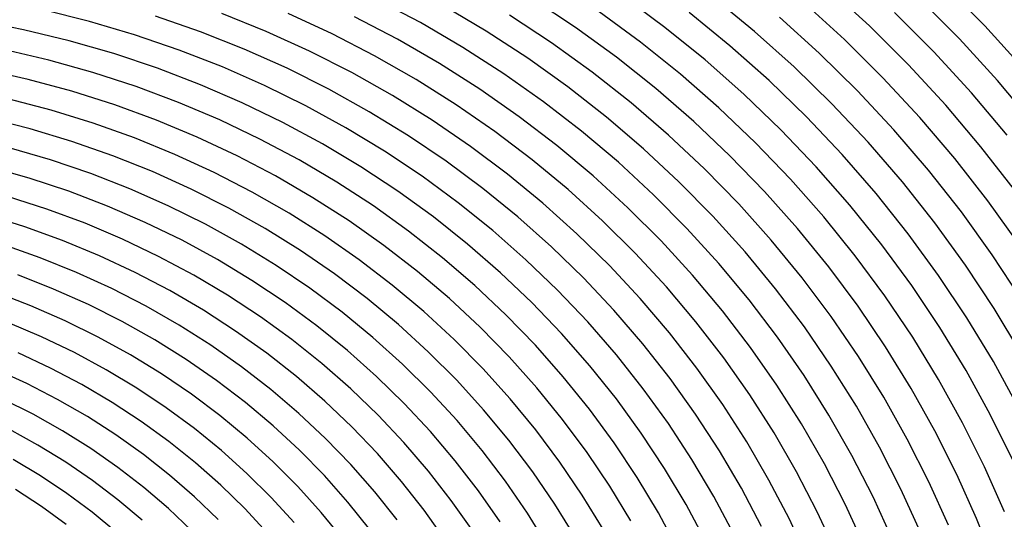
# Model space of a CAD drawing. Units: inches. Extents: x -1 to 1, y -1 to 1.
# Drawn here: x -0.12 to 0.16, y 0.12 to 0.25 of the extents above; entities that cross this region are included whole.
import ezdxf

# ---------------------------------------------------------------- set-up
doc = ezdxf.new("R2010")
doc.units = ezdxf.units.IN
doc.header["$MEASUREMENT"] = 0
for name, color, linetype, true_color in [('layer108', 7, 'Continuous', 0x1e8cad), ('layer109', 7, 'Continuous', 0x1e87ad), ('layer110', 7, 'Continuous', 0x1e82ad), ('layer111', 7, 'Continuous', 0x1e80ad), ('layer112', 7, 'Continuous', 0x1e7bad), ('layer113', 7, 'Continuous', 0x1e76ad), ('layer114', 7, 'Continuous', 0x1e71ad), ('layer115', 7, 'Continuous', 0x1e6dad), ('layer116', 7, 'Continuous', 0x1e6aad), ('layer117', 7, 'Continuous', 0x1e65ad), ('layer118', 7, 'Continuous', 0x1e61ad), ('layer119', 7, 'Continuous', 0x1e5cad), ('layer120', 7, 'Continuous', 0x1e57ad), ('layer121', 7, 'Continuous', 0x1e55ad), ('layer122', 7, 'Continuous', 0x1e50ad), ('layer123', 7, 'Continuous', 0x1e4bad), ('layer124', 7, 'Continuous', 0x1e47ad), ('layer125', 7, 'Continuous', 0x1e42ad), ('layer126', 7, 'Continuous', 0x1e3fad), ('layer127', 7, 'Continuous', 0x1e3bad), ('layer128', 7, 'Continuous', 0x1e36ad), ('layer129', 7, 'Continuous', 0x1e31ad), ('layer130', 7, 'Continuous', 0x1e2cad), ('layer131', 7, 'Continuous', 0x1e2aad), ('layer132', 7, 'Continuous', 0x1e25ad), ('layer133', 7, 'Continuous', 0x1e20ad), ('layer134', 7, 'Continuous', 0x201ead), ('layer135', 7, 'Continuous', 0x251ead), ('layer136', 7, 'Continuous', 0x281ead), ('layer137', 7, 'Continuous', 0x2c1ead), ('layer138', 7, 'Continuous', 0x311ead), ('layer139', 7, 'Continuous', 0x361ead), ('layer140', 7, 'Continuous', 0x3b1ead), ('layer141', 7, 'Continuous', 0x3d1ead), ('layer142', 7, 'Continuous', 0x421ead), ('layer143', 7, 'Continuous', 0x471ead), ('layer144', 7, 'Continuous', 0x4b1ead), ('layer145', 7, 'Continuous', 0x501ead), ('layer7', 7, 'Continuous', 0xad3b1e)]:
    doc.layers.add(name, color=color, linetype=linetype, true_color=true_color)

msp = doc.modelspace()

# ---------------------------------------------------------------- linework, layer by layer
at = {"layer": 'layer108'}
for p, q in [((-0.10974, 0.11965), (-0.11689, 0.12434)), ((-0.10291, 0.11468), (-0.10974, 0.11965))]:
    msp.add_line(p, q, dxfattribs=at)
at = {"layer": 'layer109'}
for p, q in [((-0.10996, 0.1281), (-0.11753, 0.13266)), ((-0.1027, 0.12324), (-0.10996, 0.1281)), ((-0.09577, 0.11808), (-0.1027, 0.12324)), ((-0.08917, 0.11264), (-0.09577, 0.11808))]:
    msp.add_line(p, q, dxfattribs=at)
at = {"layer": 'layer110'}
for p, q in [((-0.1107, 0.1366), (-0.11869, 0.141)), ((-0.10302, 0.13187), (-0.1107, 0.1366)), ((-0.09566, 0.12683), (-0.10302, 0.13187)), ((-0.08863, 0.12149), (-0.09566, 0.12683)), ((-0.08194, 0.11586), (-0.08863, 0.12149))]:
    msp.add_line(p, q, dxfattribs=at)
at = {"layer": 'layer111'}
for p, q in [((-0.11199, 0.14511), (-0.12039, 0.14933)), ((-0.10388, 0.14054), (-0.11199, 0.14511)), ((-0.09609, 0.13563), (-0.10388, 0.14054)), ((-0.08862, 0.13042), (-0.09609, 0.13563)), ((-0.08149, 0.12489), (-0.08862, 0.13042)), ((-0.0747, 0.11909), (-0.08149, 0.12489)), ((-0.06827, 0.113), (-0.0747, 0.11909))]:
    msp.add_line(p, q, dxfattribs=at)
at = {"layer": 'layer112'}
for p, q in [((-0.1138, 0.15361), (-0.12261, 0.15764)), ((-0.10528, 0.14922), (-0.1138, 0.15361)), ((-0.09706, 0.14447), (-0.10528, 0.14922)), ((-0.08916, 0.1394), (-0.09706, 0.14447)), ((-0.08158, 0.134), (-0.08916, 0.1394)), ((-0.07435, 0.1283), (-0.08158, 0.134)), ((-0.06746, 0.12231), (-0.07435, 0.1283)), ((-0.06094, 0.11604), (-0.06746, 0.12231))]:
    msp.add_line(p, q, dxfattribs=at)
at = {"layer": 'layer113'}
for p, q in [((-0.10722, 0.15789), (-0.11615, 0.16208)), ((-0.09857, 0.15333), (-0.10722, 0.15789)), ((-0.09024, 0.14841), (-0.09857, 0.15333)), ((-0.08222, 0.14316), (-0.09024, 0.14841)), ((-0.07454, 0.13759), (-0.08222, 0.14316)), ((-0.0672, 0.13171), (-0.07454, 0.13759)), ((-0.06023, 0.12553), (-0.0672, 0.13171)), ((-0.05361, 0.11907), (-0.06023, 0.12553)), ((-0.04738, 0.11235), (-0.05361, 0.11907))]:
    msp.add_line(p, q, dxfattribs=at)
at = {"layer": 'layer114'}
for p, q in [((-0.10969, 0.16652), (-0.11904, 0.1705)), ((-0.10063, 0.16216), (-0.10969, 0.16652)), ((-0.09186, 0.15744), (-0.10063, 0.16216)), ((-0.08341, 0.15235), (-0.09186, 0.15744)), ((-0.07529, 0.14693), (-0.08341, 0.15235)), ((-0.0675, 0.14118), (-0.07529, 0.14693)), ((-0.06006, 0.13511), (-0.0675, 0.14118)), ((-0.05299, 0.12875), (-0.06006, 0.13511)), ((-0.04629, 0.12211), (-0.05299, 0.12875)), ((-0.03997, 0.1152), (-0.04629, 0.12211))]:
    msp.add_line(p, q, dxfattribs=at)
at = {"layer": 'layer115'}
for p, q in [((-0.11271, 0.1751), (-0.12247, 0.17885)), ((-0.10323, 0.17096), (-0.11271, 0.1751)), ((-0.09404, 0.16644), (-0.10323, 0.17096)), ((-0.08516, 0.16155), (-0.09404, 0.16644)), ((-0.07659, 0.15629), (-0.08516, 0.16155)), ((-0.06835, 0.15069), (-0.07659, 0.15629)), ((-0.06046, 0.14476), (-0.06835, 0.15069)), ((-0.05292, 0.13852), (-0.06046, 0.14476)), ((-0.04575, 0.13197), (-0.05292, 0.13852)), ((-0.03896, 0.12514), (-0.04575, 0.13197)), ((-0.03255, 0.11804), (-0.03896, 0.12514)), ((-0.02655, 0.11069), (-0.03255, 0.11804))]:
    msp.add_line(p, q, dxfattribs=at)
at = {"layer": 'layer116'}
for p, q in [((-0.10638, 0.1797), (-0.11627, 0.1836)), ((-0.09677, 0.17541), (-0.10638, 0.1797)), ((-0.08746, 0.17072), (-0.09677, 0.17541)), ((-0.07845, 0.16566), (-0.08746, 0.17072)), ((-0.06977, 0.16023), (-0.07845, 0.16566)), ((-0.06142, 0.15446), (-0.06977, 0.16023)), ((-0.05342, 0.14835), (-0.06142, 0.15446)), ((-0.04578, 0.14193), (-0.05342, 0.14835)), ((-0.03851, 0.1352), (-0.04578, 0.14193)), ((-0.03163, 0.12818), (-0.03851, 0.1352)), ((-0.02514, 0.12089), (-0.03163, 0.12818)), ((-0.01906, 0.11334), (-0.02514, 0.12089))]:
    msp.add_line(p, q, dxfattribs=at)
at = {"layer": 'layer117'}
for p, q in [((-0.11007, 0.18835), (-0.12036, 0.19199)), ((-0.10005, 0.1843), (-0.11007, 0.18835)), ((-0.09031, 0.17985), (-0.10005, 0.1843)), ((-0.08087, 0.175), (-0.09031, 0.17985)), ((-0.07174, 0.16977), (-0.08087, 0.175)), ((-0.06294, 0.16417), (-0.07174, 0.16977)), ((-0.05448, 0.15822), (-0.06294, 0.16417)), ((-0.04638, 0.15194), (-0.05448, 0.15822)), ((-0.03864, 0.14533), (-0.04638, 0.15194)), ((-0.03128, 0.13842), (-0.03864, 0.14533)), ((-0.0243, 0.13121), (-0.03128, 0.13842)), ((-0.01773, 0.12373), (-0.0243, 0.13121)), ((-0.01156, 0.116), (-0.01773, 0.12373))]:
    msp.add_line(p, q, dxfattribs=at)
at = {"layer": 'layer118'}
for p, q in [((-0.11431, 0.19689), (-0.12499, 0.20025)), ((-0.10388, 0.19311), (-0.11431, 0.19689)), ((-0.09372, 0.1889), (-0.10388, 0.19311)), ((-0.08385, 0.18429), (-0.09372, 0.1889)), ((-0.07428, 0.17927), (-0.08385, 0.18429)), ((-0.06504, 0.17388), (-0.07428, 0.17927)), ((-0.05612, 0.16811), (-0.06504, 0.17388)), ((-0.04755, 0.16199), (-0.05612, 0.16811)), ((-0.03934, 0.15553), (-0.04755, 0.16199)), ((-0.0315, 0.14874), (-0.03934, 0.15553)), ((-0.02404, 0.14164), (-0.0315, 0.14874)), ((-0.01698, 0.13425), (-0.02404, 0.14164)), ((-0.01032, 0.12658), (-0.01698, 0.13425)), ((-0.00407, 0.11865), (-0.01032, 0.12658)), ((0.00175, 0.11048), (-0.00407, 0.11865))]:
    msp.add_line(p, q, dxfattribs=at)
at = {"layer": 'layer119'}
for p, q in [((-0.10825, 0.2018), (-0.11908, 0.2053)), ((-0.09768, 0.19786), (-0.10825, 0.2018)), ((-0.08739, 0.1935), (-0.09768, 0.19786)), ((-0.07739, 0.18873), (-0.08739, 0.1935)), ((-0.0677, 0.18355), (-0.07739, 0.18873)), ((-0.05833, 0.17799), (-0.0677, 0.18355)), ((-0.0493, 0.17205), (-0.05833, 0.17799)), ((-0.04062, 0.16575), (-0.0493, 0.17205)), ((-0.0323, 0.15911), (-0.04062, 0.16575)), ((-0.02436, 0.15215), (-0.0323, 0.15911)), ((-0.0168, 0.14486), (-0.02436, 0.15215)), ((-0.00965, 0.13728), (-0.0168, 0.14486)), ((-0.0029, 0.12943), (-0.00965, 0.13728)), ((0.00342, 0.1213), (-0.0029, 0.12943)), ((0.00932, 0.11293), (0.00342, 0.1213))]:
    msp.add_line(p, q, dxfattribs=at)
at = {"layer": 'layer120'}
for p, q in [((-0.11316, 0.21035), (-0.12438, 0.21354)), ((-0.10219, 0.20671), (-0.11316, 0.21035)), ((-0.09148, 0.20262), (-0.10219, 0.20671)), ((-0.08106, 0.1981), (-0.09148, 0.20262)), ((-0.07093, 0.19317), (-0.08106, 0.1981)), ((-0.06111, 0.18783), (-0.07093, 0.19317)), ((-0.05162, 0.1821), (-0.06111, 0.18783)), ((-0.04247, 0.17599), (-0.05162, 0.1821)), ((-0.03368, 0.16952), (-0.04247, 0.17599)), ((-0.02526, 0.1627), (-0.03368, 0.16952)), ((-0.01721, 0.15555), (-0.02526, 0.1627)), ((-0.00956, 0.14809), (-0.01721, 0.15555)), ((-0.00232, 0.14032), (-0.00956, 0.14809)), ((0.00451, 0.13227), (-0.00232, 0.14032)), ((0.01091, 0.12396), (0.00451, 0.13227)), ((0.01688, 0.11539), (0.01091, 0.12396))]:
    msp.add_line(p, q, dxfattribs=at)
at = {"layer": 'layer121'}
for p, q in [((-0.10725, 0.2154), (-0.11861, 0.21874)), ((-0.09613, 0.21161), (-0.10725, 0.2154)), ((-0.08529, 0.20737), (-0.09613, 0.21161)), ((-0.07473, 0.2027), (-0.08529, 0.20737)), ((-0.06447, 0.19761), (-0.07473, 0.2027)), ((-0.05453, 0.1921), (-0.06447, 0.19761)), ((-0.04492, 0.18621), (-0.05453, 0.1921)), ((-0.03565, 0.17993), (-0.04492, 0.18621)), ((-0.02675, 0.17328), (-0.03565, 0.17993)), ((-0.01822, 0.16629), (-0.02675, 0.17328)), ((-0.01007, 0.15896), (-0.01822, 0.16629)), ((-0.00233, 0.15131), (-0.01007, 0.15896)), ((0.00501, 0.14336), (-0.00233, 0.15131)), ((0.01192, 0.13512), (0.00501, 0.14336)), ((0.01841, 0.12661), (0.01192, 0.13512)), ((0.02445, 0.11785), (0.01841, 0.12661)), ((0.03004, 0.10886), (0.02445, 0.11785))]:
    msp.add_line(p, q, dxfattribs=at)
at = {"layer": 'layer122'}
for p, q in [((-0.11284, 0.22393), (-0.1246, 0.22694)), ((-0.10133, 0.22046), (-0.11284, 0.22393)), ((-0.09007, 0.21652), (-0.10133, 0.22046)), ((-0.07909, 0.21213), (-0.09007, 0.21652)), ((-0.0684, 0.2073), (-0.07909, 0.21213)), ((-0.05801, 0.20205), (-0.0684, 0.2073)), ((-0.04794, 0.19638), (-0.05801, 0.20205)), ((-0.03821, 0.19032), (-0.04794, 0.19638)), ((-0.02883, 0.18387), (-0.03821, 0.19032)), ((-0.01981, 0.17705), (-0.02883, 0.18387)), ((-0.01118, 0.16988), (-0.01981, 0.17705)), ((-0.00293, 0.16236), (-0.01118, 0.16988)), ((0.00491, 0.15453), (-0.00293, 0.16236)), ((0.01234, 0.14639), (0.00491, 0.15453)), ((0.01934, 0.13796), (0.01234, 0.14639)), ((0.0259, 0.12926), (0.01934, 0.13796)), ((0.03202, 0.12031), (0.0259, 0.12926)), ((0.03768, 0.11112), (0.03202, 0.12031))]:
    msp.add_line(p, q, dxfattribs=at)
at = {"layer": 'layer123'}
for p, q in [((-0.10708, 0.22913), (-0.11898, 0.23227)), ((-0.09542, 0.22551), (-0.10708, 0.22913)), ((-0.08402, 0.22142), (-0.09542, 0.22551)), ((-0.07289, 0.21688), (-0.08402, 0.22142)), ((-0.06207, 0.2119), (-0.07289, 0.21688)), ((-0.05155, 0.20649), (-0.06207, 0.2119)), ((-0.04135, 0.20066), (-0.05155, 0.20649)), ((-0.0315, 0.19443), (-0.04135, 0.20066)), ((-0.02201, 0.18781), (-0.0315, 0.19443)), ((-0.01288, 0.18081), (-0.02201, 0.18781)), ((-0.00414, 0.17346), (-0.01288, 0.18081)), ((0.00421, 0.16577), (-0.00414, 0.17346)), ((0.01215, 0.15775), (0.00421, 0.16577)), ((0.01966, 0.14943), (0.01215, 0.15775)), ((0.02675, 0.14081), (0.01966, 0.14943)), ((0.03339, 0.13192), (0.02675, 0.14081)), ((0.03958, 0.12277), (0.03339, 0.13192)), ((0.04531, 0.11338), (0.03958, 0.12277))]:
    msp.add_line(p, q, dxfattribs=at)
at = {"layer": 'layer124'}
for p, q in [((-0.11336, 0.2376), (-0.12564, 0.24039)), ((-0.10131, 0.23432), (-0.11336, 0.2376)), ((-0.0895, 0.23056), (-0.10131, 0.23432)), ((-0.07796, 0.22633), (-0.0895, 0.23056)), ((-0.0667, 0.22164), (-0.07796, 0.22633)), ((-0.05574, 0.2165), (-0.0667, 0.22164)), ((-0.04509, 0.21093), (-0.05574, 0.2165)), ((-0.03477, 0.20494), (-0.04509, 0.21093)), ((-0.0248, 0.19854), (-0.03477, 0.20494)), ((-0.01518, 0.19175), (-0.0248, 0.19854)), ((-0.00595, 0.18458), (-0.01518, 0.19175)), ((0.0029, 0.17705), (-0.00595, 0.18458)), ((0.01135, 0.16918), (0.0029, 0.17705)), ((0.01938, 0.16097), (0.01135, 0.16918)), ((0.02699, 0.15246), (0.01938, 0.16097)), ((0.03416, 0.14365), (0.02699, 0.15246)), ((0.04088, 0.13457), (0.03416, 0.14365)), ((0.04715, 0.12523), (0.04088, 0.13457)), ((0.05295, 0.11565), (0.04715, 0.12523))]:
    msp.add_line(p, q, dxfattribs=at)
at = {"layer": 'layer125'}
for p, q in [((-0.10774, 0.24293), (-0.12018, 0.24585)), ((-0.09554, 0.23951), (-0.10774, 0.24293)), ((-0.08359, 0.23561), (-0.09554, 0.23951)), ((-0.0719, 0.23123), (-0.08359, 0.23561)), ((-0.0605, 0.22639), (-0.0719, 0.23123)), ((-0.0494, 0.2211), (-0.0605, 0.22639)), ((-0.03863, 0.21537), (-0.0494, 0.2211)), ((-0.02818, 0.20921), (-0.03863, 0.21537)), ((-0.01809, 0.20265), (-0.02818, 0.20921)), ((-0.00836, 0.19568), (-0.01809, 0.20265)), ((0.00099, 0.18834), (-0.00836, 0.19568)), ((0.00994, 0.18064), (0.00099, 0.18834)), ((0.01849, 0.17258), (0.00994, 0.18064)), ((0.02662, 0.1642), (0.01849, 0.17258)), ((0.03432, 0.1555), (0.02662, 0.1642)), ((0.04158, 0.1465), (0.03432, 0.1555)), ((0.04838, 0.13722), (0.04158, 0.1465)), ((0.05472, 0.12769), (0.04838, 0.13722)), ((0.06058, 0.11791), (0.05472, 0.12769)), ((0.06597, 0.10791), (0.06058, 0.11791))]:
    msp.add_line(p, q, dxfattribs=at)
at = {"layer": 'layer126'}
for p, q in [((-0.11471, 0.25131), (-0.12752, 0.25385)), ((-0.10212, 0.24826), (-0.11471, 0.25131)), ((-0.08977, 0.24471), (-0.10212, 0.24826)), ((-0.07767, 0.24066), (-0.08977, 0.24471)), ((-0.06584, 0.23614), (-0.07767, 0.24066)), ((-0.05431, 0.23115), (-0.06584, 0.23614)), ((-0.04307, 0.2257), (-0.05431, 0.23115)), ((-0.03217, 0.21981), (-0.04307, 0.2257)), ((-0.0216, 0.21349), (-0.03217, 0.21981)), ((-0.01138, 0.20676), (-0.0216, 0.21349)), ((-0.00154, 0.19962), (-0.01138, 0.20676)), ((0.00792, 0.19211), (-0.00154, 0.19962)), ((0.01698, 0.18422), (0.00792, 0.19211)), ((0.02563, 0.17599), (0.01698, 0.18422)), ((0.03386, 0.16742), (0.02563, 0.17599)), ((0.04165, 0.15853), (0.03386, 0.16742)), ((0.04899, 0.14934), (0.04165, 0.15853)), ((0.05587, 0.13988), (0.04899, 0.14934)), ((0.06228, 0.13014), (0.05587, 0.13988)), ((0.06822, 0.12017), (0.06228, 0.13014)), ((0.07367, 0.10997), (0.06822, 0.12017))]:
    msp.add_line(p, q, dxfattribs=at)
at = {"layer": 'layer127'}
for p, q in [((-0.09651, 0.25359), (-0.10925, 0.25678)), ((-0.084, 0.2499), (-0.09651, 0.25359)), ((-0.07176, 0.24572), (-0.084, 0.2499)), ((-0.05979, 0.24104), (-0.07176, 0.24572)), ((-0.04811, 0.2359), (-0.05979, 0.24104)), ((-0.03674, 0.2303), (-0.04811, 0.2359)), ((-0.0257, 0.22425), (-0.03674, 0.2303)), ((-0.01501, 0.21777), (-0.0257, 0.22425)), ((-0.00467, 0.21087), (-0.01501, 0.21777)), ((0.00529, 0.20356), (-0.00467, 0.21087)), ((0.01486, 0.19587), (0.00529, 0.20356)), ((0.02402, 0.18781), (0.01486, 0.19587)), ((0.03277, 0.1794), (0.02402, 0.18781)), ((0.0411, 0.17064), (0.03277, 0.1794)), ((0.04898, 0.16157), (0.0411, 0.17064)), ((0.0564, 0.15219), (0.04898, 0.16157)), ((0.06336, 0.14253), (0.0564, 0.15219)), ((0.06985, 0.1326), (0.06336, 0.14253)), ((0.07585, 0.12243), (0.06985, 0.1326)), ((0.08137, 0.11203), (0.07585, 0.12243))]:
    msp.add_line(p, q, dxfattribs=at)
at = {"layer": 'layer128'}
for p, q in [((-0.06584, 0.25077), (-0.07823, 0.2551)), ((-0.05373, 0.24595), (-0.06584, 0.25077)), ((-0.04191, 0.24066), (-0.05373, 0.24595)), ((-0.03041, 0.2349), (-0.04191, 0.24066)), ((-0.01924, 0.22869), (-0.03041, 0.2349)), ((-0.00842, 0.22204), (-0.01924, 0.22869)), ((0.00203, 0.21498), (-0.00842, 0.22204)), ((0.01211, 0.2075), (0.00203, 0.21498)), ((0.02179, 0.19964), (0.01211, 0.2075)), ((0.03106, 0.1914), (0.02179, 0.19964)), ((0.03992, 0.1828), (0.03106, 0.1914)), ((0.04833, 0.17386), (0.03992, 0.1828)), ((0.0563, 0.1646), (0.04833, 0.17386)), ((0.06381, 0.15504), (0.0563, 0.1646)), ((0.07086, 0.14518), (0.06381, 0.15504)), ((0.07742, 0.13506), (0.07086, 0.14518)), ((0.08349, 0.12469), (0.07742, 0.13506)), ((0.08906, 0.11409), (0.08349, 0.12469))]:
    msp.add_line(p, q, dxfattribs=at)
at = {"layer": 'layer129'}
for p, q in [((-0.04767, 0.25086), (-0.05993, 0.25582)), ((-0.03572, 0.24541), (-0.04767, 0.25086)), ((-0.02408, 0.2395), (-0.03572, 0.24541)), ((-0.01278, 0.23313), (-0.02408, 0.2395)), ((-0.00184, 0.22632), (-0.01278, 0.23313)), ((0.00874, 0.21909), (-0.00184, 0.22632)), ((0.01893, 0.21144), (0.00874, 0.21909)), ((0.02872, 0.2034), (0.01893, 0.21144)), ((0.0381, 0.19499), (0.02872, 0.2034)), ((0.04706, 0.18621), (0.0381, 0.19499)), ((0.05557, 0.17709), (0.04706, 0.18621)), ((0.06363, 0.16764), (0.05557, 0.17709)), ((0.07123, 0.15788), (0.06363, 0.16764)), ((0.07835, 0.14784), (0.07123, 0.15788)), ((0.08498, 0.13752), (0.07835, 0.14784)), ((0.09112, 0.12695), (0.08498, 0.13752)), ((0.09676, 0.11616), (0.09112, 0.12695)), ((0.10189, 0.10515), (0.09676, 0.11616))]:
    msp.add_line(p, q, dxfattribs=at)
at = {"layer": 'layer130'}
for p, q in [((-0.02952, 0.25016), (-0.04161, 0.25576)), ((-0.01775, 0.2441), (-0.02952, 0.25016)), ((-0.00632, 0.23757), (-0.01775, 0.2441)), ((0.00475, 0.2306), (-0.00632, 0.23757)), ((0.01545, 0.2232), (0.00475, 0.2306)), ((0.02575, 0.21538), (0.01545, 0.2232)), ((0.03566, 0.20717), (0.02575, 0.21538)), ((0.04515, 0.19857), (0.03566, 0.20717)), ((0.0542, 0.18961), (0.04515, 0.19857)), ((0.06281, 0.18031), (0.0542, 0.18961)), ((0.07096, 0.17067), (0.06281, 0.18031)), ((0.07864, 0.16073), (0.07096, 0.17067)), ((0.08584, 0.15049), (0.07864, 0.16073)), ((0.09255, 0.13998), (0.08584, 0.15049)), ((0.09876, 0.12922), (0.09255, 0.13998)), ((0.10446, 0.11822), (0.09876, 0.12922)), ((0.10964, 0.10701), (0.10446, 0.11822))]:
    msp.add_line(p, q, dxfattribs=at)
at = {"layer": 'layer131'}
for p, q in [((-0.01142, 0.2487), (-0.02332, 0.25492)), ((0.00014, 0.24201), (-0.01142, 0.2487)), ((0.01133, 0.23487), (0.00014, 0.24201)), ((0.02215, 0.22731), (0.01133, 0.23487)), ((0.03258, 0.21932), (0.02215, 0.22731)), ((0.04259, 0.21093), (0.03258, 0.21932)), ((0.05219, 0.20216), (0.04259, 0.21093)), ((0.06134, 0.19302), (0.05219, 0.20216)), ((0.07004, 0.18353), (0.06134, 0.19302)), ((0.07829, 0.17371), (0.07004, 0.18353)), ((0.08605, 0.16357), (0.07829, 0.17371)), ((0.09333, 0.15314), (0.08605, 0.16357)), ((0.10012, 0.14244), (0.09333, 0.15314)), ((0.1064, 0.13148), (0.10012, 0.14244)), ((0.11216, 0.12028), (0.1064, 0.13148)), ((0.1174, 0.10887), (0.11216, 0.12028))]:
    msp.add_line(p, q, dxfattribs=at)
at = {"layer": 'layer132'}
for p, q in [((-0.00509, 0.2533), (-0.01713, 0.25967)), ((0.0066, 0.24645), (-0.00509, 0.2533)), ((0.01792, 0.23915), (0.0066, 0.24645)), ((0.02886, 0.23142), (0.01792, 0.23915)), ((0.0394, 0.22326), (0.02886, 0.23142)), ((0.04953, 0.2147), (0.0394, 0.22326)), ((0.05923, 0.20575), (0.04953, 0.2147)), ((0.06848, 0.19643), (0.05923, 0.20575)), ((0.07728, 0.18675), (0.06848, 0.19643)), ((0.08561, 0.17674), (0.07728, 0.18675)), ((0.09347, 0.16642), (0.08561, 0.17674)), ((0.10083, 0.1558), (0.09347, 0.16642)), ((0.10768, 0.1449), (0.10083, 0.1558)), ((0.11403, 0.13374), (0.10768, 0.1449)), ((0.11986, 0.12235), (0.11403, 0.13374)), ((0.12515, 0.11073), (0.11986, 0.12235))]:
    msp.add_line(p, q, dxfattribs=at)
at = {"layer": 'layer133'}
for p, q in [((0.01306, 0.25089), (0.00124, 0.25789)), ((0.02451, 0.24343), (0.01306, 0.25089)), ((0.03557, 0.23553), (0.02451, 0.24343)), ((0.04622, 0.2272), (0.03557, 0.23553)), ((0.05646, 0.21846), (0.04622, 0.2272)), ((0.06627, 0.20933), (0.05646, 0.21846)), ((0.07562, 0.19983), (0.06627, 0.20933)), ((0.08452, 0.18997), (0.07562, 0.19983)), ((0.09294, 0.17978), (0.08452, 0.18997)), ((0.10088, 0.16926), (0.09294, 0.17978)), ((0.10832, 0.15845), (0.10088, 0.16926)), ((0.11525, 0.14736), (0.10832, 0.15845)), ((0.12167, 0.136), (0.11525, 0.14736)), ((0.12755, 0.12441), (0.12167, 0.136)), ((0.13291, 0.1126), (0.12755, 0.12441))]:
    msp.add_line(p, q, dxfattribs=at)
at = {"layer": 'layer134'}
for p, q in [((0.03109, 0.24771), (0.01952, 0.25533)), ((0.04227, 0.23964), (0.03109, 0.24771)), ((0.05305, 0.23114), (0.04227, 0.23964)), ((0.0634, 0.22223), (0.05305, 0.23114)), ((0.07331, 0.21292), (0.0634, 0.22223)), ((0.08276, 0.20324), (0.07331, 0.21292)), ((0.09176, 0.1932), (0.08276, 0.20324)), ((0.10027, 0.18281), (0.09176, 0.1932)), ((0.10829, 0.17211), (0.10027, 0.18281)), ((0.11581, 0.1611), (0.10829, 0.17211)), ((0.12282, 0.14981), (0.11581, 0.1611)), ((0.1293, 0.13826), (0.12282, 0.14981)), ((0.13525, 0.12647), (0.1293, 0.13826)), ((0.14066, 0.11446), (0.13525, 0.12647))]:
    msp.add_line(p, q, dxfattribs=at)
at = {"layer": 'layer135'}
for p, q in [((0.03768, 0.25198), (0.02598, 0.25977)), ((0.04898, 0.24375), (0.03768, 0.25198)), ((0.05987, 0.23508), (0.04898, 0.24375)), ((0.07033, 0.22599), (0.05987, 0.23508)), ((0.08035, 0.21651), (0.07033, 0.22599)), ((0.08991, 0.20665), (0.08035, 0.21651)), ((0.09899, 0.19642), (0.08991, 0.20665)), ((0.1076, 0.18585), (0.09899, 0.19642)), ((0.1157, 0.17495), (0.1076, 0.18585)), ((0.1233, 0.16376), (0.1157, 0.17495)), ((0.13038, 0.15227), (0.1233, 0.16376)), ((0.13694, 0.14052), (0.13038, 0.15227)), ((0.14295, 0.12853), (0.13694, 0.14052)), ((0.14842, 0.11632), (0.14295, 0.12853)), ((0.15333, 0.10391), (0.14842, 0.11632))]:
    msp.add_line(p, q, dxfattribs=at)
at = {"layer": 'layer136'}
for p, q in [((0.05569, 0.24786), (0.04427, 0.25626)), ((0.06669, 0.23902), (0.05569, 0.24786)), ((0.07726, 0.22976), (0.06669, 0.23902)), ((0.08739, 0.2201), (0.07726, 0.22976)), ((0.09705, 0.21005), (0.08739, 0.2201)), ((0.10623, 0.19964), (0.09705, 0.21005)), ((0.11493, 0.18888), (0.10623, 0.19964)), ((0.12312, 0.1778), (0.11493, 0.18888)), ((0.1308, 0.16641), (0.12312, 0.1778)), ((0.13795, 0.15473), (0.1308, 0.16641)), ((0.14457, 0.14279), (0.13795, 0.15473)), ((0.15065, 0.1306), (0.14457, 0.14279)), ((0.15617, 0.11818), (0.15065, 0.1306))]:
    msp.add_line(p, q, dxfattribs=at)
at = {"layer": 'layer137'}
for p, q in [((0.06239, 0.25197), (0.05085, 0.26054)), ((0.07352, 0.24296), (0.06239, 0.25197)), ((0.0842, 0.23352), (0.07352, 0.24296)), ((0.09443, 0.22368), (0.0842, 0.23352)), ((0.10419, 0.21346), (0.09443, 0.22368)), ((0.11347, 0.20286), (0.10419, 0.21346)), ((0.12225, 0.19192), (0.11347, 0.20286)), ((0.13053, 0.18065), (0.12225, 0.19192)), ((0.13829, 0.16906), (0.13053, 0.18065)), ((0.14552, 0.15719), (0.13829, 0.16906)), ((0.15221, 0.14505), (0.14552, 0.15719)), ((0.15835, 0.13266), (0.15221, 0.14505))]:
    msp.add_line(p, q, dxfattribs=at)
at = {"layer": 'layer138'}
for p, q in [((0.08034, 0.24689), (0.0691, 0.25608)), ((0.09113, 0.23729), (0.08034, 0.24689)), ((0.10147, 0.22727), (0.09113, 0.23729)), ((0.11133, 0.21686), (0.10147, 0.22727)), ((0.12071, 0.20609), (0.11133, 0.21686)), ((0.12958, 0.19495), (0.12071, 0.20609)), ((0.13794, 0.18349), (0.12958, 0.19495)), ((0.14578, 0.17172), (0.13794, 0.18349)), ((0.15308, 0.15965), (0.14578, 0.17172)), ((0.15984, 0.14731), (0.15308, 0.15965))]:
    msp.add_line(p, q, dxfattribs=at)
at = {"layer": 'layer139'}
for p, q in [((0.08716, 0.25083), (0.07581, 0.26019)), ((0.09807, 0.24105), (0.08716, 0.25083)), ((0.10851, 0.23086), (0.09807, 0.24105)), ((0.11847, 0.22027), (0.10851, 0.23086)), ((0.12794, 0.20931), (0.11847, 0.22027)), ((0.13691, 0.19799), (0.12794, 0.20931)), ((0.14536, 0.18634), (0.13691, 0.19799)), ((0.15327, 0.17437), (0.14536, 0.18634)), ((0.16065, 0.16211), (0.15327, 0.17437))]:
    msp.add_line(p, q, dxfattribs=at)
at = {"layer": 'layer140'}
for p, q in [((0.105, 0.24482), (0.09398, 0.25477)), ((0.11555, 0.23445), (0.105, 0.24482)), ((0.12561, 0.22368), (0.11555, 0.23445)), ((0.13518, 0.21253), (0.12561, 0.22368)), ((0.14424, 0.20103), (0.13518, 0.21253)), ((0.15277, 0.18918), (0.14424, 0.20103)), ((0.16077, 0.17702), (0.15277, 0.18918))]:
    msp.add_line(p, q, dxfattribs=at)
at = {"layer": 'layer141'}
for p, q in [((0.11193, 0.24858), (0.10081, 0.25871)), ((0.12259, 0.23803), (0.11193, 0.24858)), ((0.13275, 0.22708), (0.12259, 0.23803)), ((0.14242, 0.21575), (0.13275, 0.22708)), ((0.15156, 0.20406), (0.14242, 0.21575)), ((0.16018, 0.19203), (0.15156, 0.20406))]:
    msp.add_line(p, q, dxfattribs=at)
at = {"layer": 'layer142'}
for p, q in [((0.11887, 0.25235), (0.10763, 0.26265)), ((0.12963, 0.24162), (0.11887, 0.25235)), ((0.1399, 0.23049), (0.12963, 0.24162)), ((0.14965, 0.21897), (0.1399, 0.23049)), ((0.15889, 0.2071), (0.14965, 0.21897))]:
    msp.add_line(p, q, dxfattribs=at)
at = {"layer": 'layer143'}
for p, q in [((0.13667, 0.24521), (0.1258, 0.25611)), ((0.14704, 0.2339), (0.13667, 0.24521)), ((0.15689, 0.2222), (0.14704, 0.2339))]:
    msp.add_line(p, q, dxfattribs=at)
at = {"layer": 'layer144'}
for p, q in [((0.14371, 0.24879), (0.13274, 0.25988)), ((0.15418, 0.2373), (0.14371, 0.24879)), ((0.16413, 0.22542), (0.15418, 0.2373))]:
    msp.add_line(p, q, dxfattribs=at)
at = {"layer": 'layer145'}
for p, q in [((0.15075, 0.25238), (0.13967, 0.26364)), ((0.16132, 0.24071), (0.15075, 0.25238))]:
    msp.add_line(p, q, dxfattribs=at)
at = {"layer": 'layer7', "color": 8}
msp.add_circle((0, 0), 1, dxfattribs=at)

doc.saveas('drawing.dxf')
